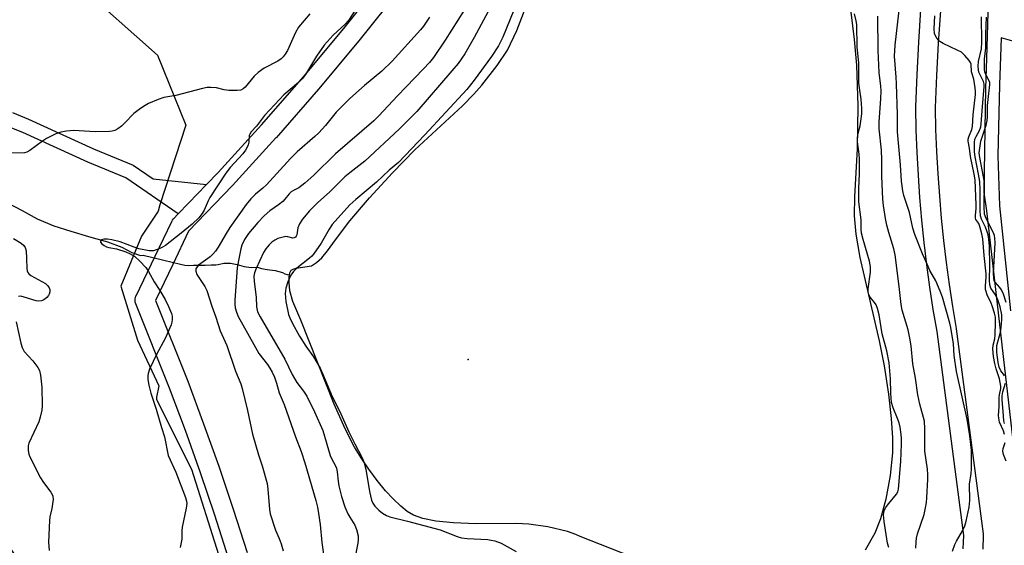
# Model space of a CAD drawing. Units: inches. Extents: x 1243766 to 1249766, y 529454 to 533455.
# Drawn here: x 1243920 to 1244224, y 529671 to 529833 of the extents above; entities that cross this region are included whole.
import ezdxf

# ---------------------------------------------------------------- set-up
doc = ezdxf.new("R2010")
doc.units = ezdxf.units.IN
doc.header["$MEASUREMENT"] = 0
for name, color, linetype in [('ELEV-Water Elevation', 7, 'Continuous'), ('HYDRO-Hidden Single Line Stream', 5, 'Continuous'), ('HYDRO-Single Line Stream', 4, 'Continuous'), ('HYDRO-Water Body', 4, 'Continuous'), ('NTRL-Trees', 3, 'Continuous'), ('TRANS-Non Street Sidewalk', 7, 'Continuous'), ('TRANS-Street Sidewalk', 7, 'Continuous'), ('Undefined', 1, 'Continuous')]:
    doc.layers.add(name, color=color, linetype=linetype)

msp = doc.modelspace()

# ---------------------------------------------------------------- linework, layer by layer
at = {"layer": 'ELEV-Water Elevation'}
msp.add_point((1244058.51, 529728.06, 384.94), dxfattribs=at)
at = {"layer": 'HYDRO-Hidden Single Line Stream'}
msp.add_lwpolyline([(1243957.38, 529760.19), (1243958.21, 529760.26), (1243964.57, 529758.7), (1243969.65, 529757.46)], dxfattribs=at)
at = {"layer": 'HYDRO-Single Line Stream'}
for points in [[(1243916.25, 529776.45), (1243920.75, 529774.01), (1243925.45, 529771.52), (1243930.59, 529769.29), (1243935.8, 529767.64), (1243941.31, 529766.01), (1243946.38, 529764.58), (1243947.12, 529764.37), (1243951.55, 529762.71), (1243954.67, 529761.11), (1243957.38, 529760.19)], [(1243969.65, 529757.46), (1243971.04, 529757.12), (1243972.26, 529757.1), (1243973.73, 529757.13), (1243975.49, 529757.17), (1243977.34, 529757.21), (1243979.15, 529757.25), (1243980.62, 529757.28), (1243981.3, 529757.35), (1243983.1, 529757.78), (1243985.15, 529757.82), (1243987.21, 529757.33), (1243989.33, 529756.79), (1243991.49, 529756.5), (1243993.25, 529756.54), (1243993.74, 529756.4), (1243994.72, 529756.13), (1243996.49, 529755.87), (1243998.94, 529755.54), (1244001.2, 529754.95), (1244001.89, 529754.48), (1244002.68, 529754.25), (1244003.36, 529754.19)]]:
    msp.add_lwpolyline(points, dxfattribs=at)
at = {"layer": 'HYDRO-Water Body'}
for points in [[(1244175.34, 529847.29), (1244177.78, 529826.93), (1244178.5, 529818.97), (1244178.87, 529806.39), (1244178.72, 529793.07), (1244177.83, 529778.35), (1244177.74, 529772.43), (1244178.28, 529766.74), (1244179.51, 529759.58), (1244185.45, 529733.8), (1244187.01, 529726.03), (1244188.35, 529717.31), (1244189.25, 529709.76), (1244189.66, 529703.8), (1244189.62, 529699.2), (1244188.86, 529692.23), (1244187.54, 529684.9), (1244185.94, 529678.85), (1244184.14, 529674.38), (1244181.15, 529669.12)], [(1244112.51, 529665.75), (1244093.13, 529673.37), (1244091.76, 529674.01), (1244089.26, 529674.93), (1244083.13, 529676.37), (1244077.31, 529677.21), (1244073.39, 529677.34), (1244060.88, 529677.25), (1244053.98, 529677.58), (1244048.58, 529678.12), (1244044.57, 529678.89), (1244041.64, 529679.94), (1244039.72, 529681.12), (1244037.72, 529682.72), (1244035.38, 529684.95), (1244033.04, 529687.5), (1244030.48, 529690.61), (1244027.84, 529694.16), (1244025.51, 529697.61), (1244023.47, 529700.99), (1244020.55, 529706.66), (1244017.17, 529714.24), (1244006.83, 529740.16), (1244004.39, 529745.92), (1244003.49, 529749.2), (1244003.25, 529751.79), (1244003.26, 529753.57), (1244003.36, 529754.19), (1244003.45, 529754.77), (1244003.89, 529755.59), (1244004.51, 529755.95), (1244005.4, 529756.21), (1244010.18, 529757.01), (1244011.75, 529757.96), (1244013.32, 529759.46), (1244015.11, 529761.64), (1244017.55, 529765.04), (1244022.01, 529770.82), (1244028.1, 529777.96), (1244035.17, 529785.69), (1244042.09, 529792.76), (1244056.75, 529806.36), (1244060.32, 529809.96), (1244062.8, 529812.75), (1244067.47, 529818.82), (1244070.66, 529823.63), (1244073.53, 529829.71), (1244077.53, 529839.99)]]:
    msp.add_lwpolyline(points, dxfattribs=at)
at = {"layer": 'NTRL-Trees'}
msp.add_lwpolyline([(1243937.94, 529843.97), (1243962.62, 529822.08), (1243971.3, 529800.4), (1243963.35, 529775.8), (1243962.8, 529773.81), (1243957.66, 529766.09), (1243951.23, 529750.67), (1243956.38, 529733.96), (1243963.03, 529719.92), (1243962.25, 529716.38), (1243962.29, 529715.71), (1243973.09, 529694.11), (1243989.8, 529641.41), (1243989.8, 529620.85), (1243989.8, 529600.28), (1243983.37, 529582.29), (1243969.23, 529570.72), (1243963.9, 529571.31), (1243962.8, 529568.74), (1243950.59, 529576.5), (1243933.52, 529645.38), (1243913.44, 529675.07)], dxfattribs=at)
at = {"layer": 'TRANS-Non Street Sidewalk'}
msp.add_lwpolyline([(1243917.82, 529804.35), (1243922.75, 529802.27), (1243942.79, 529793.15), (1243955.1, 529788.11), (1243961.3, 529783.82), (1243977.77, 529782.12), (1243972.18, 529776.29), (1243969.02, 529773), (1243952.84, 529784.19), (1243941.04, 529789), (1243920.96, 529798.12), (1243912.3, 529801.58)], dxfattribs=at)
at = {"layer": 'TRANS-Street Sidewalk'}
for points in [[(1244230.18, 529674.41, 0), (1244223.85, 529728.96, 0), (1244218.78, 529773.95, 0), (1244217.97, 529779.66, 0), (1244218.47, 529811.84, 0), (1244218.74, 529821.01, 0), (1244220.07, 529867.08, 0)], [(1243984.55, 529666.67, 0), (1243980.31, 529679.9, 0), (1243975.86, 529693.07, 0), (1243971.19, 529706.14, 0), (1243966.32, 529719.13, 0), (1243955.87, 529745.27, 0), (1243955.73, 529745.74, 0), (1243955.66, 529746.23, 0), (1243955.68, 529746.72, 0), (1243955.77, 529747.2, 0), (1243955.94, 529747.66, 0), (1243955.96, 529747.69, 0), (1243961.87, 529760, 0), (1243966.99, 529770.66, 0), (1243967.24, 529771.08, 0), (1243967.53, 529771.44, 0), (1243969.02, 529773, 0), (1243972.18, 529776.29, 0), (1243977.77, 529782.12, 0), (1243981.31, 529785.81, 0), (1243994.75, 529800.5, 0), (1244007.81, 529815.48, 0), (1244020.54, 529830.78, 0), (1244032.92, 529846.38, 0)], [(1244037.63, 529842.66, 0), (1244025.22, 529827.02, 0), (1244025.18, 529826.97, 0), (1244012.41, 529811.62, 0), (1244012.37, 529811.57, 0), (1243999.24, 529796.52, 0), (1243999.19, 529796.47, 0), (1243985.72, 529781.75, 0), (1243985.67, 529781.69, 0), (1243972.19, 529767.63, 0), (1243967.28, 529757.41, 0), (1243961.94, 529746.28, 0), (1243971.91, 529721.3, 0), (1243976.83, 529708.2, 0), (1243981.53, 529695.03, 0), (1243986.01, 529681.78, 0), (1243990.27, 529668.45, 0)], [(1244211.49, 529669.59, 0), (1244211.65, 529673.67, 0), (1244203.36, 529736.64, 0), (1244202.22, 529743.45, 0), (1244201.18, 529750.34, 0), (1244200.24, 529757.25, 0), (1244199.41, 529764.17, 0), (1244198.7, 529771.11, 0), (1244198.1, 529778.05, 0), (1244197.6, 529785.01, 0), (1244197.22, 529791.97, 0), (1244196.95, 529798.94, 0), (1244196.78, 529805.88, 0), (1244196.78, 529805.95, 0), (1244196.79, 529806.08, 0), (1244197.23, 529816.08, 0), (1244197.76, 529826.1, 0), (1244198.41, 529836.11, 0)], [(1244204.39, 529835.69, 0), (1244203.75, 529825.75, 0), (1244203.22, 529815.8, 0), (1244202.78, 529805.92, 0), (1244202.94, 529799.12, 0), (1244203.21, 529792.25, 0), (1244203.59, 529785.37, 0), (1244204.08, 529778.53, 0), (1244204.67, 529771.68, 0), (1244205.38, 529764.83, 0), (1244206.19, 529757.99, 0), (1244207.11, 529751.21, 0), (1244208.14, 529744.4, 0), (1244209.29, 529737.59, 0), (1244209.3, 529737.48, 0), (1244217.64, 529674.19, 0), (1244217.66, 529673.8, 0), (1244217.66, 529673.68, 0), (1244217.49, 529669.45, 0)], [(1244228.2, 529825.97, 0), (1244223.14, 529827.41, 0), (1244222.7, 529812.93, 0), (1244222.12, 529790.93, 0), (1244222.65, 529775.46, 0), (1244223.51, 529767.69, 0), (1244226.07, 529743.02, 0)]]:
    msp.add_polyline3d(points, dxfattribs=at)
at = {"layer": 'Undefined'}
for points, elevation in [([(1244027.52, 529842.17), (1244021.59, 529832.79), (1244020.55, 529831.61), (1244016.87, 529828.22), (1244014.12, 529825.14), (1244011.68, 529821.75), (1244008.26, 529816.12), (1244007.28, 529814.74), (1244006.1, 529813.57), (1244001.65, 529809.74), (1244000.25, 529808.37), (1243995.68, 529803.41), (1243993.12, 529800.15), (1243991.5, 529798.31), (1243991.07, 529797.65), (1243990.92, 529797.18), (1243990.8, 529795.18), (1243990.62, 529794.39), (1243990.21, 529793.42), (1243989.81, 529792.73), (1243988.9, 529791.6), (1243985.02, 529787.31), (1243983.67, 529785.64), (1243978.73, 529778.04), (1243978.19, 529777.01), (1243977, 529774.11), (1243976.43, 529773.11), (1243975.32, 529771.78), (1243973.26, 529769.86), (1243969.92, 529767.08), (1243965.05, 529763.28), (1243964.31, 529762.81), (1243963.27, 529762.31), (1243961.39, 529761.64), (1243960.83, 529761.58), (1243959.97, 529761.63), (1243956.78, 529762.25), (1243955.39, 529762.7), (1243951.03, 529764.37), (1243948.48, 529765.03), (1243947.11, 529765.2), (1243945.98, 529765.17), (1243945.31, 529764.95), (1243944.96, 529764.56), (1243944.97, 529764.24), (1243945.41, 529763.73), (1243946.07, 529763.24), (1243946.84, 529762.85), (1243947.55, 529762.65), (1243949.96, 529762.18), (1243952.79, 529761.24), (1243954.17, 529760.69), (1243955.58, 529759.8), (1243957.11, 529758.37), (1243958.97, 529756.42), (1243959.84, 529755.25), (1243961.56, 529752.04), (1243963.3, 529749.37), (1243965, 529746.55), (1243966.02, 529744.44), (1243966.9, 529742.28), (1243967.09, 529741.46), (1243967.12, 529740.36), (1243967.02, 529739.55), (1243966.77, 529738.73), (1243964.92, 529734.52), (1243962.38, 529729.74), (1243960.12, 529725.08), (1243959.67, 529723.75), (1243959.58, 529722.94), (1243959.59, 529721.83), (1243959.89, 529720.14), (1243960.52, 529717.63), (1243962.21, 529712.67), (1243963.84, 529707.03), (1243964.74, 529704.16), (1243965.9, 529698.36), (1243968.23, 529693.26), (1243971.26, 529685.36), (1243971.58, 529684.29), (1243971.65, 529683.5), (1243971.45, 529682.06), (1243970.17, 529676.28), (1243970.07, 529675.11), (1243970.12, 529672.5), (1243969.59, 529670)], 394), ([(1244009.67, 529834.83), (1244006.18, 529830.69), (1244005.24, 529829.08), (1244002.79, 529823.47), (1244002.07, 529822.31), (1244001.4, 529821.48), (1244000.75, 529820.89), (1243999.79, 529820.21), (1243995.58, 529817.99), (1243993.71, 529816.7), (1243992.47, 529815.58), (1243989.65, 529812.17), (1243989.03, 529811.64), (1243988.32, 529811.27), (1243987.24, 529811.08), (1243984.66, 529811.17), (1243983.23, 529811.35), (1243980.77, 529811.96), (1243979.06, 529812.1), (1243977.93, 529812.07), (1243976.48, 529811.79), (1243968.26, 529809.63), (1243964.5, 529808.95), (1243962.83, 529808.34), (1243959.8, 529807.08), (1243958.78, 529806.53), (1243957.33, 529805.6), (1243955.27, 529804.07), (1243952.48, 529801.13), (1243951.44, 529800.14), (1243950.32, 529799.31), (1243949.37, 529798.78), (1243948.58, 529798.55), (1243947.74, 529798.47), (1243943.31, 529798.38), (1243936.78, 529798.74), (1243934.48, 529798.54), (1243932.78, 529798.28), (1243931.15, 529797.7), (1243928.26, 529796.3), (1243927.06, 529795.51), (1243923.15, 529792.56), (1243922.23, 529792.1), (1243921.48, 529791.9), (1243913.5, 529791.63)], 396), ([(1244224.22, 529723), (1244223.94, 529723.46), (1244223.07, 529724.55), (1244222.52, 529725.69), (1244222.24, 529727.06), (1244221.86, 529730.15), (1244221.8, 529731.53), (1244221.87, 529732.35), (1244222.95, 529736.51), (1244223.22, 529737.89), (1244223.42, 529740.38), (1244223.35, 529741.79), (1244222.87, 529744.29), (1244222.15, 529746.44), (1244221.42, 529748), (1244220, 529750.1), (1244219.63, 529751.14), (1244219.54, 529752.53), (1244219.69, 529757.18), (1244219.54, 529763.01), (1244219.37, 529765.25), (1244219.15, 529766.5), (1244218.75, 529767.82), (1244218.33, 529768.89), (1244217.14, 529771.4), (1244216.83, 529772.44), (1244216.7, 529774.1), (1244216.69, 529780.31), (1244216.57, 529783.05), (1244216.21, 529785.31), (1244215.11, 529790.67), (1244214.93, 529792.23), (1244214.94, 529795.11), (1244215.08, 529796.12), (1244215.41, 529796.93), (1244216.47, 529798.82), (1244216.87, 529799.93), (1244217.04, 529800.78), (1244217.4, 529806.21), (1244217.95, 529812.23), (1244217.92, 529813.05), (1244217.71, 529813.86), (1244216.31, 529816.75), (1244216.15, 529817.55), (1244216.09, 529818.65), (1244216.21, 529820.05), (1244217.06, 529823.98), (1244217.23, 529826.07), (1244217.11, 529833.84)], 394), ([(1244224.75, 529745.65), (1244223.88, 529748.19), (1244223.29, 529749.53), (1244222.81, 529750.23), (1244221.33, 529751.88), (1244221.03, 529752.4), (1244220.88, 529753.01), (1244220.85, 529754.72), (1244221.29, 529764.05), (1244221.27, 529765.5), (1244221.09, 529766.3), (1244220.7, 529767.38), (1244218.57, 529771.54), (1244218.07, 529772.93), (1244217.93, 529775.2), (1244217.99, 529782.7), (1244217.73, 529784.43), (1244216.56, 529790.44), (1244216.41, 529791.84), (1244216.54, 529793.3), (1244216.94, 529795.49), (1244218.55, 529800.44), (1244218.89, 529801.85), (1244218.99, 529802.98), (1244218.93, 529806.45), (1244219.68, 529813.02), (1244219.65, 529813.57), (1244219.51, 529814.1), (1244218.32, 529816.24), (1244218.09, 529816.92), (1244218.02, 529817.5), (1244218.05, 529820.77), (1244218.43, 529824.32), (1244218.49, 529828.56), (1244218.69, 529833.77)], 396), ([(1243918.16, 529765.42), (1243920.44, 529764), (1243921.32, 529763.25), (1243921.71, 529762.62), (1243921.98, 529761.55), (1243922.17, 529759.26), (1243922.18, 529756.16), (1243922.3, 529755.37), (1243922.5, 529754.9), (1243922.83, 529754.5), (1243923.51, 529753.99), (1243927.97, 529751.5), (1243928.76, 529750.77), (1243929.17, 529750.15), (1243929.31, 529749.69), (1243929.31, 529748.95), (1243929.13, 529748.21), (1243928.89, 529747.75), (1243928.37, 529747.14), (1243927.75, 529746.62), (1243927.3, 529746.35), (1243926.77, 529746.16), (1243925.92, 529746.05), (1243925.09, 529746.16), (1243921.45, 529747.29), (1243920.36, 529747.55), (1243919.65, 529747.52)], 396), ([(1243918.9, 529739.62), (1243920.36, 529733.12), (1243920.77, 529731.73), (1243921.45, 529730.55), (1243924.05, 529727.63), (1243925.58, 529725.6), (1243926.11, 529724.63), (1243926.44, 529723.23), (1243926.84, 529719.44), (1243926.94, 529713.73), (1243926.85, 529712.42), (1243926.37, 529710.17), (1243925.95, 529708.79), (1243922.87, 529702.16), (1243922.68, 529701.33), (1243922.69, 529699.89), (1243922.89, 529698.76), (1243923.2, 529697.94), (1243926.45, 529691.43), (1243927.36, 529690.04), (1243929.62, 529687.05), (1243930.06, 529686.33), (1243930.26, 529685.83), (1243930.34, 529684.78), (1243930.19, 529683.41), (1243929.96, 529682.04), (1243929.35, 529679.44), (1243929.21, 529678.28), (1243928.96, 529671.61), (1243929.09, 529669)], 396), ([(1244224.25, 529708.26), (1244224.05, 529709.12), (1244223.86, 529710.6), (1244223.48, 529715.72), (1244223.47, 529716.81), (1244223.67, 529718), (1244224.51, 529720.69)], 394)]:
    msp.add_lwpolyline(points, dxfattribs=dict(at, elevation=elevation))
for points in [[(1244059.25, 529839.13, 390), (1244051.4, 529826.65, 390), (1244047.87, 529821.37, 390), (1244046.62, 529819.79, 390), (1244044.8, 529817.8, 390), (1244036.69, 529809.53, 390), (1244030.93, 529803.33, 390), (1244029.36, 529801.75, 390), (1244017.55, 529791.56, 390), (1244010.83, 529785.02, 390), (1244008.1, 529782.52, 390), (1244006.28, 529781.09, 390), (1244004.6, 529780.27, 390), (1244003.88, 529779.81, 390), (1244003.26, 529779.23, 390), (1244001.97, 529777.56, 390), (1244001.27, 529776.83, 390), (1243999.98, 529775.84, 390), (1243997.24, 529773.94, 390), (1243995.58, 529772.45, 390), (1243993.61, 529770.39, 390), (1243990.73, 529766.96, 390), (1243989.42, 529765.09, 390), (1243988.64, 529763.33, 390), (1243988.33, 529762.21, 390), (1243987.77, 529759.63, 390), (1243987.19, 529756.44, 390), (1243986.45, 529746.27, 390), (1243986.43, 529745.08, 390), (1243986.58, 529743.96, 390), (1243986.96, 529742.61, 390), (1243987.54, 529741.3, 390), (1243992.33, 529732.62, 390), (1243993.93, 529729.92, 390), (1243996.57, 529726.47, 390), (1243997.31, 529725.38, 390), (1243997.97, 529724.16, 390), (1243998.69, 529722.56, 390), (1243999.36, 529720.72, 390), (1244000.19, 529717.77, 390), (1244001.76, 529714.11, 390), (1244005.19, 529704.13, 390), (1244007.01, 529699.62, 390), (1244008.14, 529696.09, 390), (1244011.53, 529684.49, 390), (1244012.03, 529682.43, 390), (1244012.35, 529680.44, 390), (1244012.8, 529677.02, 390), (1244013.3, 529671.51, 390), (1244014.09, 529666.44, 390)], [(1244067.65, 529840.96, 388), (1244060.45, 529827.51, 388), (1244057.5, 529822.5, 388), (1244055.45, 529819.51, 388), (1244053.52, 529817.18, 388), (1244042.71, 529804.68, 388), (1244037.26, 529799.16, 388), (1244026.68, 529789.25, 388), (1244021.95, 529785.72, 388), (1244020.46, 529784.47, 388), (1244015.82, 529779.86, 388), (1244012.05, 529776.39, 388), (1244009.58, 529774, 388), (1244007.4, 529771.42, 388), (1244006.42, 529769.98, 388), (1244005.96, 529768.75, 388), (1244005.58, 529766.54, 388), (1244005.42, 529766.1, 388), (1244005.19, 529765.77, 388), (1244004.85, 529765.58, 388), (1244004.41, 529765.55, 388), (1244002.8, 529765.97, 388), (1244002.25, 529765.99, 388), (1244000.55, 529765.66, 388), (1243999.72, 529765.38, 388), (1243998.84, 529764.92, 388), (1243997.93, 529764.25, 388), (1243997.09, 529763.49, 388), (1243996.07, 529762.26, 388), (1243995.37, 529761.11, 388), (1243993.08, 529756.12, 388), (1243992.56, 529754.76, 388), (1243992.39, 529753.78, 388), (1243992.43, 529752.1, 388), (1243993.04, 529747.3, 388), (1243993.14, 529744.28, 388), (1243993.51, 529742.72, 388), (1243994.3, 529741.16, 388), (1244001.88, 529728.12, 388), (1244004.14, 529723.38, 388), (1244005.64, 529720.95, 388), (1244007.67, 529718.25, 388), (1244008.7, 529716.68, 388), (1244011.06, 529711.89, 388), (1244013.62, 529706.12, 388), (1244015.92, 529698.35, 388), (1244016.41, 529697.29, 388), (1244017.5, 529695.4, 388), (1244017.89, 529694.43, 388), (1244018.12, 529693.35, 388), (1244018.4, 529690.42, 388), (1244018.64, 529689.01, 388), (1244019.44, 529685.7, 388), (1244020.47, 529682.48, 388), (1244021.42, 529680.35, 388), (1244022, 529679.3, 388), (1244023.56, 529676.87, 388), (1244024.1, 529675.56, 388), (1244024.55, 529673.6, 388), (1244024.62, 529672.47, 388), (1244024.47, 529671.31, 388), (1244023.43, 529666.09, 388)], [(1244073.81, 529838.7, 386), (1244069.29, 529827.6, 386), (1244067.89, 529824.94, 386), (1244065.78, 529821.64, 386), (1244060.41, 529814.32, 386), (1244058.14, 529811.41, 386), (1244045.16, 529797.4, 386), (1244036.99, 529788.93, 386), (1244034.18, 529786.48, 386), (1244030.21, 529782.77, 386), (1244023.83, 529777.47, 386), (1244021.99, 529775.82, 386), (1244016.51, 529769.69, 386), (1244015.57, 529768.34, 386), (1244013.19, 529764, 386), (1244010.81, 529760.54, 386), (1244010.22, 529759.91, 386), (1244009.56, 529759.33, 386), (1244005.59, 529756.29, 386), (1244004.55, 529755.22, 386), (1244003.79, 529754.12, 386), (1244002.81, 529752.02, 386), (1244002.19, 529750.07, 386), (1244002.05, 529748.41, 386), (1244002.21, 529745.92, 386), (1244003.07, 529741.97, 386), (1244003.44, 529740.91, 386), (1244004.24, 529739.12, 386), (1244006.4, 529735.24, 386), (1244008.4, 529732.17, 386), (1244010.82, 529728.83, 386), (1244012.82, 529725.32, 386), (1244013.57, 529723.75, 386), (1244016.59, 529716.62, 386), (1244018.81, 529712.13, 386), (1244021.66, 529705.7, 386), (1244023.56, 529701.93, 386), (1244025.83, 529697.7, 386), (1244026.44, 529696.1, 386), (1244026.96, 529694.14, 386), (1244028.03, 529687.28, 386), (1244028.68, 529684.61, 386), (1244029.12, 529683.61, 386), (1244029.74, 529682.69, 386), (1244030.97, 529681.44, 386), (1244032.09, 529680.51, 386), (1244033.33, 529679.83, 386), (1244034.38, 529679.45, 386), (1244039.81, 529678.12, 386), (1244049.88, 529675.4, 386), (1244055.2, 529673.35, 386), (1244056.53, 529672.95, 386), (1244058.24, 529672.69, 386), (1244064.6, 529672.41, 386), (1244065.65, 529672.26, 386), (1244066.76, 529671.98, 386), (1244068.74, 529671.27, 386), (1244073.39, 529668.72, 386)], [(1244208.12, 529668.78, 390), (1244208.91, 529670.92, 390), (1244209.41, 529671.91, 390), (1244211.23, 529675.06, 390), (1244211.98, 529676.61, 390), (1244212.38, 529678.04, 390), (1244213.27, 529682.44, 390), (1244213.52, 529684.51, 390), (1244213.43, 529689.56, 390), (1244213.89, 529692.81, 390), (1244213.99, 529694.23, 390), (1244213.99, 529699.98, 390), (1244213.46, 529704.47, 390), (1244212.67, 529709.61, 390), (1244209.39, 529724.33, 390), (1244208.69, 529729.23, 390), (1244208.47, 529732.85, 390), (1244207.64, 529737.92, 390), (1244207.35, 529739.25, 390), (1244205.02, 529747.26, 390), (1244204.38, 529749.18, 390), (1244202.95, 529752.34, 390), (1244201.16, 529755.55, 390), (1244200.27, 529757.44, 390), (1244198.84, 529760.71, 390), (1244196.52, 529766.65, 390), (1244195.94, 529768.61, 390), (1244194.82, 529773.39, 390), (1244193.15, 529778.74, 390), (1244192.78, 529780.17, 390), (1244192.4, 529783.11, 390), (1244192.11, 529788.13, 390), (1244191.11, 529798.31, 390), (1244191.11, 529803.68, 390), (1244190.88, 529813.2, 390), (1244190.79, 529815.22, 390), (1244190.28, 529821.73, 390), (1244190.46, 529825.13, 390), (1244191.99, 529838.62, 390)], [(1244046.64, 529833.8, 392), (1244044.71, 529831.03, 392), (1244043.83, 529829.9, 392), (1244035.04, 529820.22, 392), (1244031.85, 529817.11, 392), (1244026.49, 529812.72, 392), (1244021.98, 529808.64, 392), (1244017.8, 529804.48, 392), (1244014.51, 529800.36, 392), (1244012.4, 529798.09, 392), (1244011.14, 529796.91, 392), (1244005.68, 529792.17, 392), (1244003.71, 529790.11, 392), (1243996.29, 529781.98, 392), (1243995.15, 529780.93, 392), (1243992.9, 529779.13, 392), (1243991.45, 529777.68, 392), (1243989.96, 529775.87, 392), (1243984.91, 529768.8, 392), (1243983.79, 529766.99, 392), (1243981.32, 529762.71, 392), (1243980.51, 529761.5, 392), (1243979.73, 529760.6, 392), (1243978.88, 529759.77, 392), (1243975.27, 529757.17, 392), (1243974.82, 529756.69, 392), (1243974.47, 529756.05, 392), (1243974.42, 529755.32, 392), (1243974.77, 529754.29, 392), (1243977.2, 529750.63, 392), (1243977.86, 529749.33, 392), (1243979.38, 529744.48, 392), (1243980.57, 529741.1, 392), (1243981.91, 529736.89, 392), (1243983.96, 529732.39, 392), (1243986.73, 529724.45, 392), (1243988.29, 529720.53, 392), (1243988.77, 529719.1, 392), (1243990.41, 529712.27, 392), (1243991.94, 529705.01, 392), (1243993.79, 529698.53, 392), (1243994.97, 529695.15, 392), (1243996.44, 529689.73, 392), (1243996.7, 529688, 392), (1243997.2, 529681.65, 392), (1243997.42, 529680.32, 392), (1243999.01, 529675.27, 392), (1244000.16, 529672.71, 392), (1244000.75, 529671.12, 392), (1244001.43, 529668.97, 392)], [(1244188.47, 529669.91, 386), (1244188.1, 529671.29, 386), (1244187.02, 529677.98, 386), (1244186.86, 529680.02, 386), (1244187.05, 529681.3, 386), (1244187.47, 529682.23, 386), (1244188.43, 529683.56, 386), (1244190.82, 529686.46, 386), (1244191.22, 529687.18, 386), (1244191.44, 529687.95, 386), (1244192.23, 529696.55, 386), (1244192.42, 529701.85, 386), (1244192.41, 529703.76, 386), (1244192.32, 529704.91, 386), (1244191.98, 529707.11, 386), (1244191.65, 529708.44, 386), (1244191.19, 529709.8, 386), (1244189.8, 529713.09, 386), (1244189.33, 529714.73, 386), (1244189.09, 529717.64, 386), (1244188.98, 529722.09, 386), (1244188.56, 529727.03, 386), (1244187.91, 529730.75, 386), (1244186.47, 529736.01, 386), (1244185.48, 529741.87, 386), (1244184.98, 529743.82, 386), (1244184.58, 529744.87, 386), (1244184.06, 529745.67, 386), (1244182.69, 529747.26, 386), (1244182.29, 529748.03, 386), (1244182.05, 529748.85, 386), (1244182.06, 529749.91, 386), (1244182.81, 529754.97, 386), (1244182.83, 529756.7, 386), (1244182.49, 529758.41, 386), (1244180.53, 529765.12, 386), (1244180.03, 529767.09, 386), (1244179.9, 529768.24, 386), (1244179.95, 529771.17, 386), (1244179.19, 529776.71, 386), (1244179.19, 529780.96, 386), (1244179.44, 529785.37, 386), (1244179.43, 529789.99, 386), (1244179.36, 529791.41, 386), (1244178.85, 529795.23, 386), (1244178.78, 529796.34, 386), (1244178.92, 529797.58, 386), (1244179.58, 529800.22, 386), (1244179.82, 529801.63, 386), (1244180.1, 529803.91, 386), (1244180.14, 529805.6, 386), (1244179.97, 529808.41, 386), (1244179.39, 529812, 386), (1244179.23, 529813.42, 386), (1244179.21, 529819.56, 386), (1244179.14, 529820.69, 386), (1244178.67, 529824.52, 386), (1244178.55, 529831.53, 386), (1244178.4, 529832.65, 386), (1244177.89, 529834.8, 386)], [(1244196.81, 529669.7, 388), (1244196.9, 529671.69, 388), (1244197.05, 529672.81, 388), (1244197.38, 529674.14, 388), (1244199.38, 529680.18, 388), (1244199.82, 529682.16, 388), (1244200.08, 529683.87, 388), (1244200.2, 529685.31, 388), (1244200.55, 529691.11, 388), (1244200.56, 529692.5, 388), (1244200.43, 529694.12, 388), (1244199.64, 529699.73, 388), (1244199.65, 529706.6, 388), (1244199.45, 529709.03, 388), (1244198.05, 529714.23, 388), (1244197.48, 529717.16, 388), (1244196.72, 529722.26, 388), (1244195.93, 529726.74, 388), (1244195.38, 529732.24, 388), (1244195, 529734.58, 388), (1244194.42, 529737.17, 388), (1244192.62, 529743.31, 388), (1244192.24, 529744.98, 388), (1244191.66, 529750.53, 388), (1244190.42, 529760.39, 388), (1244189.98, 529762.24, 388), (1244188.45, 529767.31, 388), (1244187.87, 529769.52, 388), (1244187.46, 529771.55, 388), (1244186.8, 529775.59, 388), (1244186.6, 529777.61, 388), (1244186.27, 529784.71, 388), (1244186.3, 529789.75, 388), (1244186.21, 529792.65, 388), (1244185.48, 529799.28, 388), (1244185.51, 529801.43, 388), (1244186.01, 529808.58, 388), (1244186.1, 529811.06, 388), (1244186, 529812.51, 388), (1244185.53, 529816.64, 388), (1244185.19, 529823.44, 388), (1244185.11, 529834.1, 388)], [(1244224.24, 529704.87, 392), (1244223.95, 529705.97, 392), (1244222.69, 529708.69, 392), (1244222.41, 529709.93, 392), (1244222.37, 529710.74, 392), (1244222.55, 529713.54, 392), (1244222.58, 529716.25, 392), (1244222.67, 529717.13, 392), (1244223.09, 529719.02, 392), (1244223.1, 529719.83, 392), (1244222.63, 529722.08, 392), (1244221.67, 529725.12, 392), (1244221.23, 529726.76, 392), (1244220.86, 529728.99, 392), (1244220.63, 529731.34, 392), (1244220.71, 529732.47, 392), (1244221.18, 529734.44, 392), (1244221.33, 529735.61, 392), (1244221.44, 529739.44, 392), (1244221.38, 529741.14, 392), (1244221.13, 529742.37, 392), (1244220.54, 529744.28, 392), (1244219.94, 529745.76, 392), (1244218.98, 529747.69, 392), (1244218.36, 529749.64, 392), (1244218.29, 529750.8, 392), (1244218.51, 529753.43, 392), (1244218.52, 529754.53, 392), (1244217.94, 529760.14, 392), (1244217.53, 529765.28, 392), (1244217.25, 529766.9, 392), (1244216.64, 529769.12, 392), (1244216.23, 529770.07, 392), (1244215.4, 529771.3, 392), (1244215.28, 529771.72, 392), (1244215.26, 529772.47, 392), (1244215.48, 529774.65, 392), (1244215.5, 529775.82, 392), (1244215.12, 529783.52, 392), (1244214.85, 529785.26, 392), (1244213.66, 529790.79, 392), (1244213.39, 529793.33, 392), (1244213.02, 529795.5, 392), (1244213, 529796.05, 392), (1244213.14, 529796.8, 392), (1244214.09, 529799.11, 392), (1244214.31, 529800.04, 392), (1244214.56, 529803.61, 392), (1244215.21, 529809.94, 392), (1244215.23, 529810.81, 392), (1244215.13, 529811.99, 392), (1244214.7, 529814.63, 392), (1244214.06, 529816.89, 392), (1244213.95, 529819.26, 392), (1244213.75, 529819.75, 392), (1244213.3, 529820.44, 392), (1244212, 529821.97, 392), (1244210.92, 529822.92, 392), (1244209.62, 529823.63, 392), (1244205.27, 529825.67, 392), (1244204.25, 529826.26, 392), (1244203.83, 529826.63, 392), (1244203.31, 529827.28, 392), (1244202.88, 529827.99, 392), (1244202.58, 529828.75, 392), (1244202.47, 529830.13, 392), (1244202.74, 529834.15, 392)], [(1244224.7, 529696.66, 392), (1244223.85, 529698.69, 392), (1244223.69, 529699.72, 392), (1244223.78, 529700.52, 392), (1244224.37, 529702.42, 392)]]:
    msp.add_polyline3d(points, dxfattribs=at)

doc.saveas('drawing.dxf')
